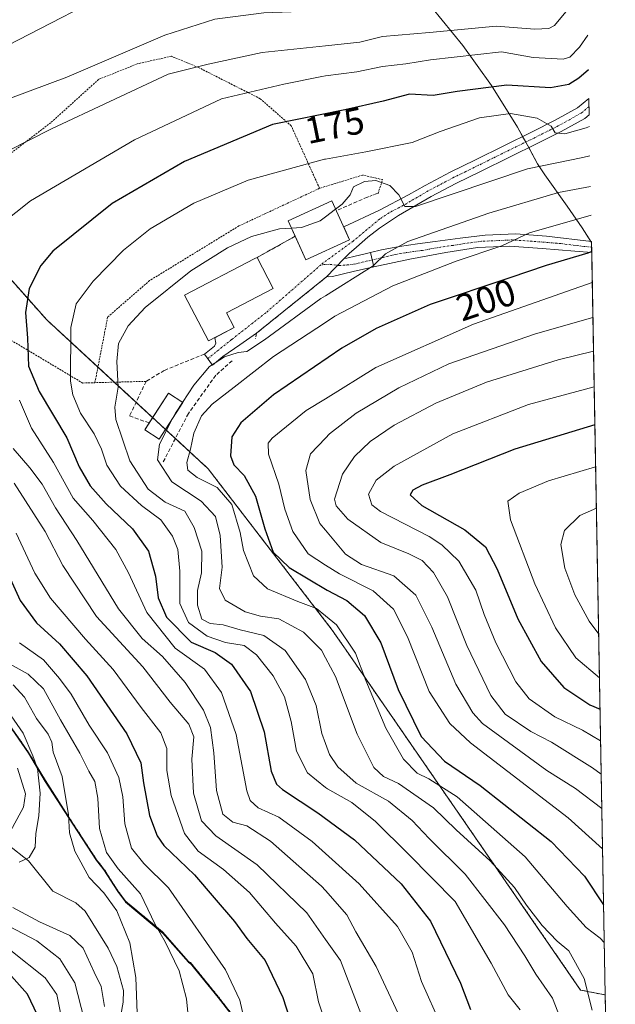
# Model space of a CAD drawing. Units: metres. Extents: x 619992 to 623415, y 4791957 to 4794301.
# Drawn here: x 623241 to 623400, y 4792996 to 4793258 of the extents above; entities that cross this region are included whole.
import ezdxf
from ezdxf.enums import TextEntityAlignment as Align

# ---------------------------------------------------------------- set-up
doc = ezdxf.new("R2010")
doc.units = ezdxf.units.M
doc.header["$MEASUREMENT"] = 0
for name, pattern in [('TRAZO_Y_PUNTO', [1, 0.5, -0.25, 0, -0.25]), ('TRAZOS', [0.75, 0.5, -0.25]), ('TRAZOSX2', [1.5, 1, -0.5])]:
    doc.linetypes.add(name, pattern=pattern)
for name, color, linetype, lineweight in [('Alambrada', 19, 'TRAZOS', 0), ('Arbolado forestal', 92, 'TRAZOS', 0), ('Arbolado forestal CxS', 92, 'Continuous', 0), ('Camino', 19, 'Continuous', 0), ('Camino Cxs', 19, 'Continuous', 0), ('Camino eje', 39, 'TRAZO_Y_PUNTO', 13), ('Carretera de calzada única', 19, 'Continuous', 13), ('Carretera de calzada única Cxs', 19, 'Continuous', 13), ('Carretera de calzada única eje', 19, 'TRAZO_Y_PUNTO', 0), ('Comarca', 2, 'Continuous', 13), ('Comarca CxS', 133, 'Continuous', 0), ('Comunidad autónoma', 142, 'Continuous', 30), ('Comunidad Autónoma CxS', 142, 'Continuous', 0), ('Corriente natural lineal', 142, 'Continuous', 13), ('Curva de nivel maestra', 36, 'Continuous', 30), ('Curva de nivel normal', 36, 'Continuous', 0), ('Edificación', 1, 'Continuous', 13), ('Edificación Cxs', 1, 'Continuous', 13), ('Municipio', 9, 'Continuous', 13), ('Municipio CxS', 142, 'Continuous', 0), ('Obra de contención lineal', 1, 'TRAZOSX2', 13), ('Pastizal CxS', 92, 'Continuous', 0), ('Provincia', 19, 'Continuous', 0), ('Provincia CxS', 1, 'Continuous', 0), ('Rótulo de curva de nivel directora', 19, 'Continuous', 0)]:
    doc.layers.add(name, color=color, linetype=linetype, lineweight=lineweight)
doc.styles.add('Arial', font='txt', dxfattribs={"height": 0.2})

# ---------------------------------------------------------------- blocks, each defined once
blk = doc.blocks.new('*U152')
at = {"layer": 'Arbolado forestal CxS', "color": 92, "linetype": 'Continuous', "lineweight": 0}
for points in [[(623221.7, 4793207.99, 166.16), (623248.16, 4793178.23, 177.3), (623291.16, 4793138.54, 196.94), (623324.23, 4793095.54, 193.56), (623327.9, 4793090.22, 193.63), (623390.38, 4792999.63, 188.85), (623396.94, 4792998.32, 192.13), (623399.62, 4792851.22, 159.84)], [(623302.07, 4792987.23, 145.16), (623293.84, 4792997.87, 142.7), (623286.41, 4793007.01, 141.69), (623285.89, 4793007.25, 141.48), (623278.99, 4793015.12, 140.2), (623269.17, 4793023.32, 136.9), (623267.07, 4793026.07, 136.95), (623263.4, 4793031.85, 137.87), (623261.44, 4793034.35, 138.01), (623255.14, 4793044.02, 135.2), (623247.78, 4793055.44, 131.23), (623243.3, 4793062.98, 130.14), (623232.56, 4793078.41, 129.18)]]:
    blk.add_polyline3d(points, dxfattribs=at)
blk = doc.blocks.new('*U166')
at = {"layer": 'Municipio CxS', "color": 142, "linetype": 'Continuous', "lineweight": 0}
blk.add_polyline3d([(623232.55, 4793078.21, 129.09), (623243.3, 4793062.79, 130.09), (623247.77, 4793055.25, 131.23), (623255.13, 4793043.82, 135.18), (623261.43, 4793034.16, 137.95), (623263.39, 4793031.65, 137.77), (623267.07, 4793025.88, 136.88), (623269.16, 4793023.12, 136.85), (623278.99, 4793014.93, 140.13), (623285.89, 4793007.05, 141.44), (623286.4, 4793006.81, 141.65), (623293.84, 4792997.68, 142.69), (623302.07, 4792987.03, 145.14)], dxfattribs=at)
blk = doc.blocks.new('*U167')
at = {"layer": 'Municipio CxS', "color": 142, "linetype": 'Continuous', "lineweight": 0}
blk.add_polyline3d([(623232.553, 4793078.211, 129.089), (623243.296, 4793062.785, 130.089), (623247.774, 4793055.245, 131.231), (623255.13, 4793043.82, 135.179), (623261.431, 4793034.155, 137.949), (623263.39, 4793031.651, 137.774), (623267.069, 4793025.875, 136.881), (623269.16, 4793023.121, 136.847), (623278.989, 4793014.926, 140.131), (623285.889, 4793007.054, 141.439), (623286.403, 4793006.81, 141.645), (623293.837, 4792997.676, 142.695), (623302.067, 4792987.033, 145.139)], dxfattribs=at)
blk = doc.blocks.new('*U171')
at = {"layer": 'Curva de nivel normal', "color": 36, "linetype": 'Continuous', "lineweight": 0}
for points in [[(623331.82, 4792993.4, 160), (623326.42, 4793007.47, 160), (623322.42, 4793013.13, 160), (623317.44, 4793020.19, 160), (623304.23, 4793033.01, 160), (623293.24, 4793040.75, 160), (623289.4, 4793044.76, 160), (623287.26, 4793052.13, 160), (623286.84, 4793061.13, 160), (623287.3, 4793067.13, 160), (623285.97, 4793070.47, 160), (623281.04, 4793076.38, 160), (623273.76, 4793085.8, 160), (623261.43, 4793099.22, 160), (623252.4, 4793112.74, 160), (623247.75, 4793121.8, 160), (623239.49, 4793134.73, 160)], [(623233.18, 4793235.33, 160), (623253.51, 4793242.93, 160), (623279.62, 4793254.14, 160), (623292.94, 4793258.39, 160), (623305.95, 4793260.08, 160), (623320.52, 4793260.6, 160), (623322.42, 4793260.57, 160), (623331.52, 4793260.45, 160), (623340.46, 4793261.72, 160), (623348.07, 4793261.69, 160), (623354.32, 4793261.94, 160), (623365.35, 4793263.97, 160), (623373.32, 4793264.61, 160), (623377.17, 4793265.64, 160), (623380.42, 4793268.03, 160), (623384.49, 4793273.29, 160), (623391.28, 4793285.61, 160), (623391.68, 4793287.1, 160)]]:
    blk.add_polyline3d(points, dxfattribs=at)
blk = doc.blocks.new('*U173')
at = {"layer": 'Curva de nivel normal', "color": 36, "linetype": 'Continuous', "lineweight": 0}
blk.add_polyline3d([(623393.15, 4793206.12, 195), (623376.8, 4793201.47, 195), (623369.4, 4793197.94, 195), (623357.19, 4793193.91, 195), (623340.34, 4793187.33, 195), (623324.89, 4793179.19, 195), (623322.42, 4793177.57, 195), (623308.55, 4793168.47, 195), (623298.1, 4793160.28, 195), (623292.18, 4793155.79, 195), (623289.42, 4793152.67, 195), (623287.35, 4793148.04, 195), (623286.42, 4793143.81, 195), (623285.46, 4793140.22, 195), (623285.78, 4793138.2, 195), (623288.26, 4793136.27, 195), (623293.53, 4793133.6, 195), (623297.48, 4793129.03, 195), (623299.69, 4793121.58, 195), (623300.55, 4793116.74, 195), (623303.24, 4793110.02, 195), (623306.98, 4793106.54, 195), (623315.06, 4793103.21, 195), (623320.04, 4793101.32, 195), (623322.42, 4793099.39, 195), (623325.38, 4793096.99, 195), (623330.41, 4793089.45, 195), (623333.12, 4793082.1, 195), (623338.47, 4793069.42, 195), (623343.2, 4793061.14, 195), (623346.84, 4793057.45, 195), (623349.97, 4793055.92, 195), (623357.5, 4793051.12, 195), (623375.64, 4793035.13, 195), (623386.79, 4793021.91, 195), (623391.87, 4793016.35, 195), (623395.58, 4793013.5, 195), (623396.69, 4793012.27, 195)], dxfattribs=at)
blk = doc.blocks.new('*U174')
at = {"layer": 'Curva de nivel normal', "color": 36, "linetype": 'Continuous', "lineweight": 0}
blk.add_polyline3d([(623395.71, 4793066.05, 220), (623390.85, 4793068.9, 220), (623383.53, 4793072.47, 220), (623376.64, 4793077.22, 220), (623373.11, 4793081.74, 220), (623367.82, 4793092.19, 220), (623364.7, 4793099.73, 220), (623362.46, 4793106.24, 220), (623357.93, 4793113.96, 220), (623353.4, 4793118.33, 220), (623349.99, 4793120.47, 220), (623337.05, 4793127.2, 220), (623334.78, 4793128.96, 220), (623333.86, 4793131.81, 220), (623335.9, 4793135.48, 220), (623340.72, 4793139.22, 220), (623356.3, 4793147.87, 220), (623376.52, 4793155.69, 220), (623393.99, 4793160.37, 220)], dxfattribs=at)
blk = doc.blocks.new('*U175')
at = {"layer": 'Curva de nivel normal', "color": 36, "linetype": 'Continuous', "lineweight": 0}
blk.add_polyline3d([(623396.03, 4793048.05, 210), (623389.06, 4793053.32, 210), (623381.38, 4793058.15, 210), (623364.26, 4793070.7, 210), (623361.68, 4793073.55, 210), (623357.18, 4793081.19, 210), (623350.75, 4793096.37, 210), (623346.49, 4793104.88, 210), (623340.62, 4793110, 210), (623332.03, 4793113.08, 210), (623327.74, 4793115.84, 210), (623322.42, 4793122.18, 210), (623320.92, 4793123.97, 210), (623318.32, 4793130.37, 210), (623317.2, 4793138.09, 210), (623318.42, 4793142.55, 210), (623322.42, 4793146.75, 210), (623323.52, 4793147.9, 210), (623330.62, 4793153.4, 210), (623341.91, 4793160.13, 210), (623355.29, 4793166.5, 210), (623378.33, 4793174.51, 210), (623393.65, 4793178.88, 210)], dxfattribs=at)
blk = doc.blocks.new('*U176')
at = {"layer": 'Curva de nivel normal', "color": 36, "linetype": 'Continuous', "lineweight": 0}
blk.add_polyline3d([(623393.48, 4793188.2, 205), (623393.43, 4793188.19, 205), (623361.82, 4793177.09, 205), (623335.82, 4793165.51, 205), (623322.42, 4793157.23, 205), (623317.3, 4793154.06, 205), (623308.18, 4793146.71, 205), (623307.13, 4793145.36, 205), (623307.26, 4793142.48, 205), (623310.02, 4793134.48, 205), (623311.61, 4793127.81, 205), (623313.7, 4793121.8, 205), (623317.76, 4793115.88, 205), (623322.42, 4793112.91, 205), (623326.14, 4793110.55, 205), (623335.12, 4793106.06, 205), (623340.5, 4793101.12, 205), (623344.29, 4793093.81, 205), (623350.02, 4793079.24, 205), (623355.5, 4793070.67, 205), (623361, 4793065.51, 205), (623387.04, 4793045.52, 205), (623396.23, 4793037.25, 205)], dxfattribs=at)
blk = doc.blocks.new('*U177')
at = {"layer": 'Curva de nivel normal', "color": 36, "linetype": 'Continuous', "lineweight": 0}
for points in [[(623234.32, 4793088.69, 140), (623243.19, 4793083.82, 140), (623247.26, 4793079.88, 140), (623251.78, 4793071.68, 140), (623256.98, 4793062.78, 140), (623259.4, 4793057.98, 140), (623260.97, 4793055.2, 140), (623261.76, 4793050.79, 140), (623262.19, 4793042.67, 140), (623264.03, 4793036.31, 140), (623267.15, 4793031.98, 140), (623273.11, 4793025.26, 140), (623277.04, 4793017.13, 140), (623279.72, 4793012.52, 140), (623283.39, 4793004.72, 140), (623285.41, 4792997.3, 140), (623286.24, 4792988.26, 140)], [(623258.12, 4792991.88, 140), (623255.64, 4793001.54, 140), (623251.65, 4793007.94, 140), (623245.5, 4793012.79, 140), (623236.19, 4793017.66, 140)]]:
    blk.add_polyline3d(points, dxfattribs=at)
blk = doc.blocks.new('*U179')
at = {"layer": 'Curva de nivel normal', "color": 36, "linetype": 'Continuous', "lineweight": 0}
for points in [[(623343.1, 4792990.51, 165), (623335.89, 4793005.9, 165), (623330.52, 4793015.15, 165), (623328.1, 4793019.71, 165), (623322.425, 4793026.1462, 165), (623321.39, 4793027.32, 165), (623307.73, 4793039.32, 165), (623301.48, 4793043.42, 165), (623297.74, 4793044.42, 165), (623295.05, 4793046.54, 165), (623293.42, 4793052.8, 165), (623292.65, 4793062.86, 165), (623291.82, 4793069.57, 165), (623289.92, 4793074.21, 165), (623285.06, 4793081.64, 165), (623278.97, 4793088.55, 165), (623273.57, 4793093.29, 165), (623267.25, 4793101.23, 165), (623256.19, 4793119.43, 165), (623250.46, 4793128.17, 165), (623246.93, 4793134.42, 165), (623243.68, 4793138.84, 165), (623239.24, 4793143.96, 165)], [(623237.7, 4793223.18, 165), (623249.45, 4793229.13, 165), (623280.52, 4793243.71, 165), (623291.17, 4793246.42, 165), (623305.54, 4793249.5, 165), (623322.425, 4793251.2938, 165), (623331.52, 4793252.26, 165), (623337.59, 4793253.78, 165), (623350.1, 4793254.8, 165), (623367.84, 4793256.48, 165), (623378.17, 4793255.71, 165), (623381.95, 4793255.9, 165), (623383.42, 4793256.7, 165), (623392.0429, 4793267.1653, 165)]]:
    blk.add_polyline3d(points, dxfattribs=at)
blk = doc.blocks.new('*U180')
at = {"layer": 'Curva de nivel normal', "color": 36, "linetype": 'Continuous', "lineweight": 0}
blk.add_polyline3d([(623394.38, 4793139.08, 230), (623381.81, 4793135.31, 230), (623373.98, 4793132.09, 230), (623370.98, 4793129.92, 230), (623371.72, 4793124.93, 230), (623378.18, 4793107.92, 230), (623383.65, 4793096.13, 230), (623389.12, 4793088.13, 230), (623395.4, 4793082.86, 230)], dxfattribs=at)
blk = doc.blocks.new('*U184')
at = {"layer": 'Curva de nivel normal', "color": 36, "linetype": 'Continuous', "lineweight": 0}
blk.add_polyline3d([(623240.84, 4793033.7, 130), (623243.51, 4793034.92, 130), (623245.08, 4793037.74, 130), (623245.21, 4793041.37, 130), (623246.03, 4793046.03, 130), (623246.41, 4793052.13, 130), (623245.73, 4793058.68, 130), (623244.48, 4793062.06, 130), (623241.85, 4793068.14, 130), (623237.88, 4793073.91, 130)], dxfattribs=at)
blk = doc.blocks.new('*U188')
at = {"layer": 'Curva de nivel normal', "color": 36, "linetype": 'Continuous', "lineweight": 0}
for points in [[(623240.93, 4793092.14, 145), (623247.32, 4793087.62, 145), (623251.56, 4793082.65, 145), (623254.68, 4793078.49, 145), (623259.48, 4793070.22, 145), (623264.31, 4793062.87, 145), (623267.35, 4793056.32, 145), (623268.44, 4793051.13, 145), (623268.96, 4793043.97, 145), (623270.69, 4793037.45, 145), (623274.04, 4793033.33, 145), (623280.63, 4793026.9, 145), (623295.81, 4793005.03, 145), (623299.59, 4792996.98, 145), (623302.09, 4792985.93, 145)], [(623251.9, 4792993.1, 145), (623250.84, 4792998.46, 145), (623247.7, 4793002.9, 145), (623238.61, 4793010.21, 145)]]:
    blk.add_polyline3d(points, dxfattribs=at)
blk = doc.blocks.new('*U191')
at = {"layer": 'Curva de nivel normal', "color": 36, "linetype": 'Continuous', "lineweight": 0}
blk.add_polyline3d([(623313.3361, 4793202.6555, 185), (623310.16, 4793202.46, 185), (623302.74, 4793200.45, 185), (623296.27, 4793197.41, 185), (623286.51, 4793191.3, 185), (623274.36, 4793181.54, 185), (623269.88, 4793176.66, 185), (623267.3, 4793171.94, 185), (623266.79, 4793167.16, 185), (623267.17, 4793160.3, 185), (623266.3, 4793154.94, 185), (623266.6, 4793151.68, 185), (623270.25, 4793140.67, 185), (623275.16, 4793133.13, 185), (623279.67, 4793129.67, 185), (623284.96, 4793127.26, 185), (623287.42, 4793122.87, 185), (623289.48, 4793116.61, 185), (623289.36, 4793110.83, 185), (623288.32, 4793106.08, 185), (623288.34, 4793102.24, 185), (623289.49, 4793098.47, 185), (623291.73, 4793097.31, 185), (623295.14, 4793097, 185), (623299.71, 4793095.67, 185), (623305.97, 4793094.15, 185), (623311.66, 4793090.15, 185), (623317.05, 4793082.43, 185), (623319.96, 4793075.44, 185), (623321.48, 4793067.97, 185), (623322.425, 4793065.3164, 185), (623323.46, 4793062.41, 185), (623325.7, 4793059.12, 185), (623330.55, 4793054.74, 185), (623339.24, 4793050, 185), (623345.54, 4793044.82, 185), (623350.07, 4793040.02, 185), (623359.6, 4793030.54, 185), (623370.09, 4793017.04, 185), (623375.54, 4793008.74, 185), (623378.43, 4793003.88, 185), (623382.9, 4792997.47, 185), (623388.19, 4792983.8, 185)], dxfattribs=at)
blk = doc.blocks.new('*U194')
at = {"layer": 'Curva de nivel normal', "color": 36, "linetype": 'Continuous', "lineweight": 0}
blk.add_polyline3d([(623395.19, 4793094.51, 235), (623392.68, 4793097.93, 235), (623388.84, 4793104.94, 235), (623386.15, 4793112.1, 235), (623385.07, 4793118.37, 235), (623386.06, 4793122.14, 235), (623390.19, 4793126.1, 235), (623394.58, 4793128.06, 235)], dxfattribs=at)
blk = doc.blocks.new('*U195')
at = {"layer": 'Curva de nivel normal', "color": 36, "linetype": 'Continuous', "lineweight": 0}
blk.add_polyline3d([(623281.7821, 4793152.1229, 190), (623278.21, 4793145.14, 190), (623277.65, 4793140.95, 190), (623281.48, 4793135.04, 190), (623289.28, 4793129.95, 190), (623293.08, 4793125.81, 190), (623294.39, 4793120.75, 190), (623294.85, 4793112.32, 190), (623294.22, 4793106.64, 190), (623295.7, 4793103.54, 190), (623301.01, 4793100.44, 190), (623305.11, 4793099.3, 190), (623309.98, 4793098.56, 190), (623316.52, 4793095.04, 190), (623321.37, 4793090.19, 190), (623322.425, 4793088.1775, 190), (623325.05, 4793083.17, 190), (623330.87, 4793067.8, 190), (623335.26, 4793058.93, 190), (623337.88, 4793056.56, 190), (623341.85, 4793054.71, 190), (623351.15, 4793048.23, 190), (623357.26, 4793042.31, 190), (623366.29, 4793034.05, 190), (623372.76, 4793026.97, 190), (623375.98, 4793022.26, 190), (623380.12, 4793016.88, 190), (623384.09, 4793012.7, 190), (623387.27, 4793010.11, 190), (623391.36, 4793002.76, 190), (623393.45, 4792994.31, 190)], dxfattribs=at)
blk = doc.blocks.new('*U197')
at = {"layer": 'Curva de nivel normal', "color": 36, "linetype": 'Continuous', "lineweight": 0}
for points in [[(623392.28, 4793254.1, 170), (623390.12, 4793250.89, 170), (623387.47, 4793248.27, 170), (623385.76, 4793247.72, 170), (623377.74, 4793248.14, 170), (623369.28, 4793249.66, 170), (623350.36, 4793247.57, 170), (623343.85, 4793246.49, 170), (623337.6, 4793245.78, 170), (623330.78, 4793244.36, 170), (623322.42, 4793243.24, 170), (623321.42, 4793243.11, 170), (623311.3, 4793241.03, 170), (623294.73, 4793237.12, 170), (623271.51, 4793226.25, 170), (623243.84, 4793209.95, 170), (623232.47, 4793201.02, 170)], [(623240.89, 4793156.86, 170), (623244.11, 4793149.41, 170), (623249.95, 4793140.25, 170), (623255.16, 4793130.72, 170), (623260.44, 4793124.79, 170), (623266.59, 4793117.03, 170), (623269.97, 4793110.84, 170), (623274.8, 4793100.22, 170), (623282.37, 4793090.72, 170), (623290.16, 4793085.17, 170), (623294.68, 4793078.97, 170), (623298.66, 4793067.78, 170), (623301.48, 4793052.77, 170), (623302.32, 4793050.15, 170), (623304.46, 4793048.19, 170), (623309.99, 4793045.7, 170), (623318.84, 4793039.23, 170), (623322.42, 4793036, 170), (623331.35, 4793027.96, 170), (623341.6, 4793016.54, 170), (623345.48, 4793009.76, 170), (623348, 4793001.95, 170), (623353.25, 4792990.2, 170)]]:
    blk.add_polyline3d(points, dxfattribs=at)
blk = doc.blocks.new('*U198')
at = {"layer": 'Curva de nivel normal', "color": 36, "linetype": 'Continuous', "lineweight": 0}
blk.add_polyline3d([(623374.27, 4792994.34, 180), (623371.04, 4792998.4, 180), (623366.54, 4793006.76, 180), (623356.99, 4793023.27, 180), (623344.44, 4793035.9, 180), (623335.71, 4793044.52, 180), (623329.4, 4793049.6, 180), (623322.96, 4793053.22, 180), (623322.425, 4793053.6558, 180), (623317.62, 4793057.57, 180), (623314.7, 4793063.31, 180), (623313.26, 4793071.21, 180), (623311.46, 4793077.75, 180), (623308.46, 4793083.42, 180), (623304.05, 4793089.01, 180), (623300.74, 4793091.42, 180), (623295.75, 4793092.3, 180), (623290.89, 4793093.91, 180), (623285.93, 4793097.56, 180), (623283.65, 4793102.61, 180), (623283.63, 4793111.26, 180), (623283.09, 4793117.05, 180), (623281.67, 4793120.62, 180), (623278.54, 4793124.94, 180), (623273.4, 4793128.8, 180), (623267.79, 4793133.93, 180), (623264.13, 4793139.54, 180), (623262.76, 4793143.78, 180), (623260.78, 4793147.85, 180), (623257.16, 4793153.4, 180), (623255.11, 4793158.25, 180), (623254.51, 4793161.88, 180), (623254.56, 4793176.17, 180), (623256, 4793182.5, 180), (623260.49, 4793188.55, 180), (623268.57, 4793196.82, 180), (623275.72, 4793202.46, 180), (623287.32, 4793209.3, 180), (623301.84, 4793215.45, 180), (623322.18, 4793221.06, 180), (623322.425, 4793221.1036, 180), (623333.19, 4793223.02, 180), (623345.52, 4793225.51, 180), (623353, 4793228.42, 180), (623363.42, 4793232.06, 180), (623371.66, 4793233.24, 180), (623378.79, 4793231.99, 180), (623382.55, 4793229.86, 180), (623383.56, 4793228.1, 180), (623386.13, 4793227.82, 180), (623391.85, 4793229.38, 180), (623392.7247, 4793229.7347, 180)], dxfattribs=at)
blk = doc.blocks.new('*U199')
at = {"layer": 'Curva de nivel normal', "color": 36, "linetype": 'Continuous', "lineweight": 0}
for points in [[(623322.42, 4792990.8, 155), (623320.56, 4792996.52, 155), (623319, 4793003.95, 155), (623314.56, 4793011.31, 155), (623309.1, 4793017.43, 155), (623302.18, 4793025.6, 155), (623295.26, 4793031.76, 155), (623288.47, 4793036.66, 155), (623284.88, 4793041.39, 155), (623281.3, 4793051.52, 155), (623280.17, 4793058.14, 155), (623280.16, 4793064.04, 155), (623278.58, 4793068.21, 155), (623273.3, 4793074.98, 155), (623265.87, 4793085.06, 155), (623258.46, 4793093.13, 155), (623249.12, 4793104.09, 155), (623245, 4793110.78, 155), (623240, 4793121.42, 155)], [(623223.47, 4793244.06, 155), (623263.51, 4793264.76, 155), (623286.34, 4793272.59, 155), (623301.88, 4793275.64, 155), (623310.19, 4793275.87, 155), (623318.89, 4793274.52, 155), (623322.42, 4793273.49, 155), (623328.19, 4793271.82, 155), (623334.5, 4793270.9, 155), (623341.84, 4793271.89, 155), (623351.73, 4793271.79, 155), (623364.39, 4793273.34, 155), (623373.21, 4793274.8, 155), (623379.34, 4793279.81, 155), (623383.44, 4793285.46, 155), (623385.34, 4793289.43, 155), (623385.84, 4793291.81, 155), (623385.49, 4793293.92, 155), (623385.5, 4793296.21, 155), (623384.34, 4793298.38, 155), (623385.97, 4793302.96, 155), (623387.52, 4793308.98, 155), (623390.49, 4793312.99, 155), (623391.2, 4793313.39, 155)]]:
    blk.add_polyline3d(points, dxfattribs=at)
blk = doc.blocks.new('*U202')
at = {"layer": 'Curva de nivel normal', "color": 36, "linetype": 'Continuous', "lineweight": 0}
blk.add_polyline3d([(623393.81, 4793169.89, 215), (623384.43, 4793167.58, 215), (623365.32, 4793161.62, 215), (623351.84, 4793156.03, 215), (623340.75, 4793150.22, 215), (623334.28, 4793145.81, 215), (623330.11, 4793141.81, 215), (623326.96, 4793137.14, 215), (623324.8, 4793130.48, 215), (623325.23, 4793128.65, 215), (623328.38, 4793125.17, 215), (623337.15, 4793118.91, 215), (623344.62, 4793115.86, 215), (623348.17, 4793114.1, 215), (623351.2, 4793110.94, 215), (623354.94, 4793104.39, 215), (623360.04, 4793091.46, 215), (623366.42, 4793078.13, 215), (623370.3, 4793073.15, 215), (623377.1, 4793068.55, 215), (623382.62, 4793065.67, 215), (623393.54, 4793058.83, 215), (623395.87, 4793057.19, 215)], dxfattribs=at)
blk = doc.blocks.new('*U204')
at = {"layer": 'Curva de nivel maestra', "color": 36, "linetype": 'Continuous', "lineweight": 30}
blk.add_polyline3d([(623393.33, 4793196.47, 200), (623392.3, 4793196.01, 200), (623381.19, 4793192.74, 200), (623371.54, 4793189.42, 200), (623350.26, 4793182.29, 200), (623335.87, 4793175.95, 200), (623326.76, 4793170.67, 200), (623308.6, 4793158.26, 200), (623299.9, 4793150.84, 200), (623297.5, 4793147.04, 200), (623297.07, 4793142.04, 200), (623298.02, 4793139.59, 200), (623300.78, 4793136.74, 200), (623303.73, 4793131.23, 200), (623306.22, 4793122.52, 200), (623308.45, 4793116.36, 200), (623312.76, 4793112.24, 200), (623322.89, 4793106.17, 200), (623328.1, 4793103.47, 200), (623332.8, 4793099.44, 200), (623337.16, 4793092.21, 200), (623341.8, 4793079.74, 200), (623347.89, 4793067.21, 200), (623354.08, 4793060.61, 200), (623363.61, 4793054.11, 200), (623382.52, 4793039.24, 200), (623391.44, 4793029.95, 200), (623396.5, 4793022.35, 200)], dxfattribs=at)
blk = doc.blocks.new('*U205')
at = {"layer": 'Curva de nivel maestra', "color": 36, "linetype": 'Continuous', "lineweight": 30}
for points in [[(623235.34, 4793115.97, 150), (623241.05, 4793103.46, 150), (623245.4, 4793097.49, 150), (623251.51, 4793091.91, 150), (623258.85, 4793083.41, 150), (623269.5, 4793067.9, 150), (623273.19, 4793060.17, 150), (623273.89, 4793054.82, 150), (623275.56, 4793046.18, 150), (623277.56, 4793040.74, 150), (623279.36, 4793038.12, 150), (623287.49, 4793030.33, 150), (623292.75, 4793024.18, 150), (623298.14, 4793017.9, 150), (623301.42, 4793013.38, 150), (623306.3, 4793007.47, 150), (623311.05, 4792997.66, 150), (623316.48, 4792980.89, 150)], [(623245.66, 4792992.97, 150), (623243.01, 4792998.58, 150), (623237.3, 4793004.93, 150)]]:
    blk.add_polyline3d(points, dxfattribs=at)
blk = doc.blocks.new('*U207')
at = {"layer": 'Curva de nivel maestra', "color": 36, "linetype": 'Continuous', "lineweight": 30}
blk.add_polyline3d([(623394.17, 4793150.26, 225), (623372.83, 4793143.79, 225), (623355.54, 4793136.9, 225), (623348.19, 4793134.22, 225), (623345.72, 4793132.88, 225), (623345, 4793131.64, 225), (623348.08, 4793128.76, 225), (623359.49, 4793122.29, 225), (623365.06, 4793117.76, 225), (623368.19, 4793111.8, 225), (623373.61, 4793098.53, 225), (623379.84, 4793087.17, 225), (623385.93, 4793080.3, 225), (623392.85, 4793075.68, 225), (623395.55, 4793074.48, 225)], dxfattribs=at)
blk = doc.blocks.new('*U208')
at = {"layer": 'Curva de nivel maestra', "color": 36, "linetype": 'Continuous', "lineweight": 30}
blk.add_polyline3d([(623392.45, 4793244.83, 175), (623389.87, 4793242.62, 175), (623387.22, 4793240.94, 175), (623382.32, 4793240.07, 175), (623370.7, 4793240.78, 175), (623357.48, 4793239.12, 175), (623351.06, 4793238.05, 175), (623344.79, 4793238.37, 175), (623337.78, 4793236.48, 175), (623327.56, 4793234.23, 175), (623308.28, 4793230.3, 175), (623284.81, 4793220.46, 175), (623265.62, 4793209.24, 175), (623249.74, 4793196.52, 175), (623246.61, 4793192.74, 175), (623243.45, 4793186.6, 175), (623242.46, 4793180.22, 175), (623243.07, 4793173.37, 175), (623243.28, 4793165.91, 175), (623246.16, 4793159.12, 175), (623253.52, 4793146.82, 175), (623256.76, 4793139.04, 175), (623259.7, 4793133.97, 175), (623263.98, 4793129.2, 175), (623271.01, 4793122.57, 175), (623275.22, 4793116.63, 175), (623277.13, 4793109.92, 175), (623277.86, 4793104.12, 175), (623280.08, 4793099.02, 175), (623286.66, 4793092.36, 175), (623293.03, 4793089.6, 175), (623297.4, 4793086.46, 175), (623302.44, 4793079.2, 175), (623306.08, 4793068.49, 175), (623307.96, 4793057.94, 175), (623309.38, 4793054.47, 175), (623311, 4793053.06, 175), (623320.38, 4793046.86, 175), (623330.11, 4793039.71, 175), (623342.57, 4793027.95, 175), (623350.39, 4793018.03, 175), (623358.36, 4793001.47, 175), (623361.07, 4792994.44, 175)], dxfattribs=at)

msp = doc.modelspace()

# ---------------------------------------------------------------- linework, layer by layer
at = {"layer": 'Alambrada', "color": 19, "linetype": 'TRAZOS', "lineweight": 0}
for points in [[(623320.84, 4793213.3, 184), (623313.28, 4793229.94, 176.63), (623305.03, 4793237.17, 172.04), (623288.57, 4793245.5, 166.43), (623281.35, 4793248.5, 163.84), (623272.26, 4793246.46, 163.1), (623261.96, 4793242.3, 162.97), (623249.21, 4793230.77, 164.61), (623237.32, 4793221.68, 166.23), (623228.55, 4793212.48, 167.19), (623223.48, 4793201.53, 172.83), (623223.74, 4793191.35, 183.28), (623227.26, 4793184.18, 179.72), (623233.53, 4793175.86, 172.54), (623257.73, 4793161.41, 192.23), (623260.98, 4793161.5, 184.16)], [(623333.57, 4793210.94, 186.39), (623336.43, 4793211.97, 185.46), (623337.64, 4793215.61, 185.16), (623332.3, 4793216.83, 184.53), (623320.84, 4793213.3, 184)], [(623320.84, 4793213.3, 184), (623299.37, 4793203.28, 184.15), (623275.55, 4793188.7, 183.84), (623264.38, 4793178.99, 183.62), (623260.98, 4793161.5, 184.16)], [(623274.61, 4793161.85, 188.98), (623260.98, 4793161.5, 184.16)]]:
    msp.add_polyline3d(points, dxfattribs=at)
at = {"layer": 'Arbolado forestal', "color": 92, "linetype": 'TRAZOS', "lineweight": 0}
for points in [[(623335.88, 4793307.66, 141.98), (623244.85, 4793310.52, 135.56), (623198.55, 4793293.98, 127.11), (623185.32, 4793257.6, 137.98), (623221.7, 4793207.99, 166.16), (623224.84, 4793204.46, 167.63), (623248.16, 4793178.23, 177.3), (623261.79, 4793165.65, 182.73), (623266.14, 4793161.63, 184.3), (623271.96, 4793156.26, 188.01), (623276.36, 4793152.19, 188.93), (623279.78, 4793149.04, 189.87), (623282.42, 4793146.6, 191.67), (623291.16, 4793138.54, 196.94), (623324.23, 4793095.54, 193.56), (623327.9, 4793090.22, 193.63), (623390.37, 4792999.63, 188.85), (623396.94, 4792998.32, 192.13)], [(623302.07, 4792987.23, 145.16), (623293.84, 4792997.87, 142.7), (623286.41, 4793007.01, 141.69), (623285.89, 4793007.25, 141.48), (623278.99, 4793015.12, 140.2), (623269.17, 4793023.32, 136.9), (623267.07, 4793026.07, 136.95), (623263.4, 4793031.85, 137.87), (623261.44, 4793034.35, 138.01), (623255.14, 4793044.02, 135.2), (623247.78, 4793055.44, 131.23), (623243.3, 4793062.98, 130.14), (623232.56, 4793078.41, 129.18), (623224.53, 4793091.86, 136.97), (623214.96, 4793105.14, 134.26), (623206.56, 4793118.45, 129.54), (623200.34, 4793129.77, 127.42), (623192.29, 4793138.13, 124.24), (623184.16, 4793149.8, 130.42), (623175.46, 4793158.9, 129.76), (623168.55, 4793167.16, 127.34), (623162.53, 4793175.81, 124.94), (623160.69, 4793178.55, 123.69)], [(623396.94, 4792998.32, 192.13), (623399.62, 4792851.22, 159.84)]]:
    msp.add_polyline3d(points, dxfattribs=at)
at = {"layer": 'Arbolado forestal CxS', "color": 92, "linetype": 'Continuous', "lineweight": 0}
msp.add_polyline3d([(623232.56, 4793078.41, 129.18), (623243.3, 4793062.98, 130.14), (623247.78, 4793055.44, 131.23), (623255.14, 4793044.02, 135.2), (623261.44, 4793034.35, 138.01), (623263.4, 4793031.85, 137.87), (623267.07, 4793026.07, 136.95), (623269.17, 4793023.32, 136.9), (623278.99, 4793015.12, 140.2), (623285.89, 4793007.25, 141.48), (623286.41, 4793007.01, 141.69), (623293.84, 4792997.87, 142.7), (623302.07, 4792987.23, 145.16)], dxfattribs=at)
at = {"layer": 'Camino', "color": 19, "linetype": 'Continuous', "lineweight": 0}
for points in [[(623334.36, 4793196.18, 188.14), (623337.37, 4793196.88, 188.83), (623342.15, 4793197.82, 189.99), (623346.88, 4793198.49, 190.76), (623351.63, 4793199.1, 191.21), (623358.28, 4793199.99, 191.81), (623364.94, 4793200.83, 192.47), (623373.13, 4793201.2, 193.66), (623381.32, 4793200.58, 195.35), (623393.28, 4793199.09, 198.4)], [(623393.28, 4793199.09, 198.4), (623393.34, 4793196.17, 200.06)], [(623335.3, 4793192.38, 189.93), (623334.36, 4793196.18, 188.14)], [(623393.34, 4793196.17, 200.06), (623388.87, 4793196.55, 198.84), (623380.12, 4793197.27, 196.78), (623371.4, 4793197.89, 194.94), (623362.94, 4793197.53, 193.72), (623354.51, 4793196.16, 193.34), (623344.88, 4793194.39, 191.55), (623335.3, 4793192.38, 189.93)]]:
    msp.add_polyline3d(points, dxfattribs=at)
at = {"layer": 'Camino Cxs', "color": 19, "linetype": 'Continuous', "lineweight": 0}
msp.add_polyline3d([(623335.3, 4793192.38, 189.93), (623334.36, 4793196.18, 188.14), (623337.37, 4793196.88, 188.83), (623342.15, 4793197.82, 189.99), (623346.88, 4793198.49, 190.76), (623351.63, 4793199.1, 191.21), (623358.28, 4793199.99, 191.81), (623364.94, 4793200.83, 192.47), (623373.13, 4793201.2, 193.66), (623381.32, 4793200.58, 195.35), (623393.28, 4793199.09, 198.4), (623393.34, 4793196.17, 200.06), (623388.87, 4793196.55, 198.84), (623380.12, 4793197.27, 196.78), (623371.4, 4793197.89, 194.94), (623362.94, 4793197.53, 193.72), (623354.51, 4793196.16, 193.34), (623344.88, 4793194.39, 191.55), (623335.3, 4793192.38, 189.93)], close=True, dxfattribs=at)
at = {"layer": 'Camino eje', "color": 39, "linetype": 'TRAZO_Y_PUNTO', "lineweight": 13}
msp.add_polyline3d([(623393.31, 4793197.63, 199.19), (623391.08, 4793197.82, 198.64), (623385.1, 4793198.57, 197.05), (623380.72, 4793198.93, 196), (623376.63, 4793199.24, 195.15), (623372.27, 4793199.55, 194.26), (623368.17, 4793199.36, 193.64), (623363.94, 4793199.18, 193.04), (623360.61, 4793198.76, 192.73), (623356.4, 4793198.08, 192.54), (623353.07, 4793197.63, 192.27), (623348.26, 4793196.75, 191.66), (623345.88, 4793196.44, 191.16), (623343.52, 4793196.11, 190.78), (623341.13, 4793195.64, 190.39), (623334.85, 4793194.2, 188.84)], dxfattribs=at)
at = {"layer": 'Carretera de calzada única', "color": 19, "linetype": 'Continuous', "lineweight": 13}
for points in [[(623327.28, 4793203.01, 186.43), (623336.81, 4793207.5, 185.65), (623344.55, 4793211.52, 184.58), (623348.94, 4793214.08, 183.88), (623355.61, 4793217.62, 182.94), (623362.38, 4793220.93, 182.43), (623369.92, 4793224.65, 181.59), (623377.48, 4793228.35, 180.7), (623383.58, 4793231.43, 178.98), (623389.58, 4793234.75, 177.73), (623392.59, 4793237.25, 176.91)], [(623392.59, 4793237.25, 176.91), (623392.67, 4793232.91, 178.49)], [(623392.67, 4793232.91, 178.49), (623391.5, 4793231.94, 178.83), (623385.17, 4793228.43, 179.61), (623379, 4793225.31, 181.81), (623371.42, 4793221.6, 182.41), (623363.87, 4793217.88, 182.81), (623357.15, 4793214.59, 183.5), (623350.59, 4793211.11, 184.57), (623341.88, 4793206.03, 185.69), (623336.84, 4793202.69, 186.27), (623333.69, 4793200.26, 186.87), (623330.63, 4793197.63, 186.89), (623328.72, 4793195.93, 187.18), (623327.37, 4793194.56, 187.18)], [(623328.85, 4793199.59, 186.68), (623327.28, 4793203.01, 186.43)], [(623304.17, 4793194.86, 186.61), (623314.32, 4793200.51, 186.01)], [(623314.32, 4793200.51, 186.01), (623317.19, 4793194.25, 187.13), (623328.85, 4793199.59, 186.68)], [(623327.37, 4793194.56, 187.18), (623328.07, 4793194.69, 187.28), (623330.34, 4793195.24, 187.49), (623332.62, 4793195.78, 187.77), (623334.36, 4793196.18, 188.14)], [(623335.3, 4793192.38, 189.93), (623334.36, 4793196.18, 188.14)], [(623298.1, 4793176.18, 188.49), (623296.05, 4793180.15, 188.08), (623308.46, 4793186.63, 187.24), (623304.17, 4793194.86, 186.61)], [(623322.69, 4793189.69, 187.55), (623327.37, 4793194.56, 187.18)], [(623322.69, 4793189.69, 187.55), (623327.37, 4793194.56, 187.18)], [(623335.3, 4793192.38, 189.93), (623329.8, 4793191.1, 188.94), (623324.3, 4793189.82, 187.74), (623322.69, 4793189.69, 187.55)], [(623322.69, 4793189.69, 187.55), (623304.07, 4793174.72, 188.34)], [(623292.89, 4793173.49, 188.08), (623298.1, 4793176.18, 188.49)], [(623304.07, 4793174.72, 188.34), (623299.61, 4793171.55, 189.22), (623295.05, 4793168.51, 189.74), (623292.29, 4793166.15, 190.27), (623290.16, 4793169.14, 189.34)], [(623290.16, 4793169.14, 189.34), (623292.8, 4793171.23, 188.82), (623293.19, 4793172, 188.63), (623292.89, 4793173.49, 188.08)]]:
    msp.add_polyline3d(points, dxfattribs=at)
at = {"layer": 'Carretera de calzada única Cxs', "color": 19, "linetype": 'Continuous', "lineweight": 13}
for points in [[(623327.37, 4793194.56, 187.18), (623322.69, 4793189.69, 187.55), (623304.07, 4793174.72, 188.34), (623299.61, 4793171.55, 189.22), (623295.05, 4793168.51, 189.74), (623292.29, 4793166.15, 190.27), (623290.16, 4793169.14, 189.34), (623292.8, 4793171.23, 188.82), (623293.19, 4793172, 188.63), (623292.89, 4793173.49, 188.08), (623298.1, 4793176.18, 188.49), (623296.05, 4793180.15, 188.08), (623308.46, 4793186.63, 187.24), (623304.17, 4793194.86, 186.61), (623314.32, 4793200.51, 186.01), (623317.19, 4793194.25, 187.13), (623328.85, 4793199.59, 186.68), (623327.28, 4793203.01, 186.43), (623336.81, 4793207.5, 185.65), (623344.55, 4793211.52, 184.58), (623348.94, 4793214.08, 183.88), (623355.61, 4793217.62, 182.94), (623362.38, 4793220.93, 182.43), (623369.92, 4793224.65, 181.59), (623377.48, 4793228.35, 180.7), (623383.58, 4793231.43, 178.98), (623389.58, 4793234.75, 177.73), (623392.59, 4793237.25, 176.91), (623392.67, 4793232.91, 178.49), (623391.5, 4793231.94, 178.83), (623385.17, 4793228.43, 179.61), (623379, 4793225.31, 181.81), (623371.42, 4793221.6, 182.41), (623363.87, 4793217.88, 182.81), (623357.15, 4793214.59, 183.5), (623350.59, 4793211.11, 184.57), (623341.88, 4793206.03, 185.69), (623336.84, 4793202.69, 186.27), (623333.69, 4793200.26, 186.87), (623330.63, 4793197.63, 186.89), (623328.72, 4793195.93, 187.18), (623327.37, 4793194.56, 187.18)], [(623335.3, 4793192.38, 189.93), (623329.8, 4793191.1, 188.94), (623324.3, 4793189.82, 187.74), (623322.69, 4793189.69, 187.55), (623327.37, 4793194.56, 187.18), (623328.07, 4793194.69, 187.28), (623330.34, 4793195.24, 187.49), (623332.62, 4793195.78, 187.77), (623334.36, 4793196.18, 188.14), (623335.3, 4793192.38, 189.93)]]:
    msp.add_polyline3d(points, close=True, dxfattribs=at)
at = {"layer": 'Carretera de calzada única eje', "color": 19, "linetype": 'TRAZO_Y_PUNTO', "lineweight": 0}
for points in [[(623392.63, 4793235.08, 177.68), (623390.54, 4793233.35, 178.33), (623387.38, 4793231.59, 178.69), (623384.38, 4793229.93, 179.29), (623381.29, 4793228.37, 180.22), (623378.24, 4793226.83, 181.14), (623370.67, 4793223.13, 181.73), (623366.9, 4793221.27, 182.2), (623363.13, 4793219.41, 182.47), (623359.77, 4793217.76, 182.9), (623356.38, 4793216.11, 183.16), (623349.77, 4793212.6, 184.16), (623343.22, 4793208.78, 184.9), (623339.35, 4793206.77, 185.59), (623336.83, 4793205.1, 185.79), (623329.82, 4793199.25, 186.65), (623321.81, 4793193.43, 187.12), (623321.23, 4793192.93, 187.16)], [(623334.85, 4793194.2, 188.84), (623329.82, 4793193.04, 188.03), (623326.31, 4793192.71, 187.28), (623323.47, 4793193.04, 187.17), (623321.23, 4793192.93, 187.16)], [(623321.23, 4793192.93, 187.16), (623306.53, 4793180.14, 187.46), (623297.4, 4793172.99, 189.02), (623291.04, 4793167.91, 189.77)]]:
    msp.add_polyline3d(points, dxfattribs=at)
at = {"layer": 'Comarca', "color": 2, "linetype": 'Continuous', "lineweight": 13}
msp.add_polyline3d([(623232.55, 4793078.21, 129.09), (623243.3, 4793062.78, 130.09), (623247.77, 4793055.25, 131.23), (623255.13, 4793043.82, 135.18), (623261.43, 4793034.15, 137.95), (623263.39, 4793031.65, 137.77), (623267.07, 4793025.87, 136.88), (623269.16, 4793023.12, 136.85), (623278.99, 4793014.93, 140.13), (623285.89, 4793007.05, 141.44), (623286.4, 4793006.81, 141.65), (623293.84, 4792997.68, 142.69), (623302.07, 4792987.03, 145.14)], dxfattribs=at)
at = {"layer": 'Comarca CxS', "color": 133, "linetype": 'Continuous', "lineweight": 0}
for points in [[(623232.55, 4793078.21, 129.09), (623243.3, 4793062.78, 130.09), (623247.77, 4793055.25, 131.23), (623255.13, 4793043.82, 135.18), (623261.43, 4793034.15, 137.95), (623263.39, 4793031.65, 137.77), (623267.07, 4793025.87, 136.88), (623269.16, 4793023.12, 136.85), (623278.99, 4793014.93, 140.13), (623285.89, 4793007.05, 141.44), (623286.4, 4793006.81, 141.65), (623293.84, 4792997.68, 142.69), (623302.07, 4792987.03, 145.14)], [(623232.55, 4793078.21, 129.09), (623243.3, 4793062.78, 130.09), (623247.77, 4793055.24, 131.23), (623255.13, 4793043.82, 135.18), (623261.43, 4793034.15, 137.95), (623263.39, 4793031.65, 137.77), (623267.07, 4793025.87, 136.88), (623269.16, 4793023.12, 136.85), (623278.99, 4793014.93, 140.13), (623285.89, 4793007.05, 141.44), (623286.4, 4793006.81, 141.65), (623293.84, 4792997.68, 142.69), (623302.07, 4792987.03, 145.14)]]:
    msp.add_polyline3d(points, dxfattribs=at)
at = {"layer": 'Comunidad autónoma', "color": 142, "linetype": 'Continuous', "lineweight": 30}
msp.add_polyline3d([(623232.55, 4793078.21, 129.09), (623243.3, 4793062.78, 130.09), (623247.77, 4793055.25, 131.23), (623255.13, 4793043.82, 135.18), (623261.43, 4793034.15, 137.95), (623263.39, 4793031.65, 137.77), (623267.07, 4793025.87, 136.88), (623269.16, 4793023.12, 136.85), (623278.99, 4793014.93, 140.13), (623285.89, 4793007.05, 141.44), (623286.4, 4793006.81, 141.65), (623293.84, 4792997.68, 142.69), (623302.07, 4792987.03, 145.14)], dxfattribs=at)
at = {"layer": 'Comunidad Autónoma CxS', "color": 142, "linetype": 'Continuous', "lineweight": 0}
msp.add_polyline3d([(623232.55, 4793078.21, 129.09), (623243.3, 4793062.78, 130.09), (623247.77, 4793055.25, 131.23), (623255.13, 4793043.82, 135.18), (623261.43, 4793034.15, 137.95), (623263.39, 4793031.65, 137.77), (623267.07, 4793025.87, 136.88), (623269.16, 4793023.12, 136.85), (623278.99, 4793014.93, 140.13), (623285.89, 4793007.05, 141.44), (623286.4, 4793006.81, 141.65), (623293.84, 4792997.68, 142.69), (623302.07, 4792987.03, 145.14)], dxfattribs=at)
msp.add_polyline3d([(623232.55, 4793078.21, 129.09), (623243.3, 4793062.78, 130.09), (623247.77, 4793055.25, 131.23), (623255.13, 4793043.82, 135.18), (623261.43, 4793034.15, 137.95), (623263.39, 4793031.65, 137.77), (623267.07, 4793025.87, 136.88), (623269.16, 4793023.12, 136.85), (623278.99, 4793014.93, 140.13), (623285.89, 4793007.05, 141.44), (623286.4, 4793006.81, 141.65), (623293.84, 4792997.68, 142.69), (623302.07, 4792987.03, 145.14)], dxfattribs=at)
at = {"layer": 'Corriente natural lineal', "color": 142, "linetype": 'Continuous', "lineweight": 13}
for points in [[(623237.85, 4793040.79, 129.18), (623241.99, 4793048.42, 128.46), (623242.5, 4793051.9, 128.76), (623240.32, 4793058.73, 128.55)], [(623267.92, 4792992.91, 134.11), (623268.55, 4792996.41, 134.4), (623268.56, 4792999.5, 134.52), (623266.8, 4793005.89, 133.63), (623264.54, 4793010.82, 133.65), (623258.42, 4793020.66, 132.13), (623255.88, 4793022.87, 131.22), (623249.8, 4793025.95, 130.65), (623243.25, 4793034.08, 130.13), (623237.87, 4793038.38, 129.35)]]:
    msp.add_polyline3d(points, dxfattribs=at)
at = {"layer": 'Curva de nivel normal', "color": 36, "linetype": 'Continuous', "lineweight": 0}
for points in [[(623392.87, 4793221.98, 185), (623390.95, 4793221.54, 185), (623376.23, 4793218.47, 185), (623346.43, 4793208.45, 185), (623343.56, 4793208.42, 185), (623341.95, 4793211.53, 185), (623339.55, 4793214.05, 185), (623335.84, 4793215.37, 185), (623332.83, 4793215.14, 185), (623329.87, 4793213.67, 185), (623328.96, 4793211.56, 185), (623326.89, 4793209.08, 185), (623325.11, 4793207.74, 185)], [(623393.01, 4793213.82, 190), (623384.52, 4793212.19, 190), (623365.95, 4793206.71, 190), (623344.36, 4793199.08, 190), (623338.43, 4793195.81, 190), (623335.07, 4793192.62, 190), (623322.42, 4793184.66, 190), (623321.21, 4793183.89, 190), (623306.18, 4793172.93, 190), (623301.5, 4793169.84, 190), (623299.16, 4793169.54, 190), (623295.5, 4793168.38, 190), (623291.51, 4793165.81, 190), (623287.32, 4793160.8, 190), (623284.32, 4793156.25, 190)], [(623325.11, 4793207.74, 185), (623322.42, 4793205.7, 185), (623320.97, 4793204.6, 185), (623316.01, 4793202.82, 185), (623313.34, 4793202.66, 185)], [(623284.32, 4793156.25, 190), (623282.42, 4793153.37, 190), (623281.78, 4793152.12, 190)], [(623272.3, 4792991.13, 135), (623271.86, 4793002.94, 135), (623270.29, 4793012.21, 135), (623266.8, 4793020.78, 135), (623263.36, 4793025.54, 135), (623259.43, 4793029.66, 135), (623255.6, 4793036.64, 135), (623254.21, 4793041.52, 135), (623253.95, 4793046.35, 135), (623252.23, 4793056.58, 135), (623249.9, 4793063.02, 135), (623249.49, 4793065.7, 135), (623248.53, 4793067.8, 135), (623245.38, 4793072, 135), (623242.24, 4793077.72, 135), (623239.22, 4793080.97, 135)], [(623239.08, 4793021.68, 135), (623246.21, 4793017.83, 135), (623254.28, 4793014.22, 135), (623257.87, 4793010.76, 135), (623260.83, 4793004.43, 135), (623262.63, 4793000.59, 135), (623263.52, 4792995.23, 135)]]:
    msp.add_polyline3d(points, dxfattribs=at)
at = {"layer": 'Edificación', "color": 1, "linetype": 'Continuous', "lineweight": 13}
for points in [[(623314.32, 4793200.51, 190.11), (623312.44, 4793204.61, 184.52), (623324.1, 4793209.95, 184.61), (623328.85, 4793199.59, 189.69)], [(623328.85, 4793199.59, 189.69), (623317.19, 4793194.25, 189.96), (623314.32, 4793200.51, 190.11)], [(623298.1, 4793176.18, 191.11), (623291.23, 4793172.63, 190.3), (623284.89, 4793184.81, 191.02), (623303.6, 4793194.56, 191.32), (623304.17, 4793194.86, 190.16)], [(623304.17, 4793194.86, 190.16), (623308.46, 4793186.63, 191.74), (623296.05, 4793180.15, 192.99), (623298.1, 4793176.18, 191.11)], [(623275.44, 4793150.77, 192.07), (623280.58, 4793158.68, 192.2), (623284.42, 4793156.18, 191.94)], [(623284.42, 4793156.18, 191.94), (623278.1, 4793146.46, 197.75), (623274.26, 4793148.96, 190.67), (623275.44, 4793150.77, 192.07)]]:
    msp.add_polyline3d(points, dxfattribs=at)
at = {"layer": 'Edificación Cxs', "color": 1, "linetype": 'Continuous', "lineweight": 13}
for points in [[(623328.85, 4793199.59, 189.69), (623317.19, 4793194.25, 189.96), (623312.44, 4793204.61, 184.52), (623324.1, 4793209.95, 184.61), (623328.85, 4793199.59, 189.69)], [(623298.1, 4793176.18, 191.11), (623291.23, 4793172.63, 190.3), (623284.89, 4793184.81, 191.02), (623303.6, 4793194.56, 191.32), (623304.17, 4793194.86, 190.16), (623308.46, 4793186.63, 191.74), (623296.05, 4793180.15, 192.99), (623298.1, 4793176.18, 191.11)], [(623284.42, 4793156.18, 191.94), (623278.1, 4793146.46, 197.75), (623274.26, 4793148.96, 190.67), (623280.58, 4793158.68, 192.2), (623284.42, 4793156.18, 191.94)]]:
    msp.add_polyline3d(points, close=True, dxfattribs=at)
at = {"layer": 'Municipio', "color": 9, "linetype": 'Continuous', "lineweight": 13}
msp.add_polyline3d([(623232.55, 4793078.21, 129.09), (623243.3, 4793062.78, 130.09), (623247.77, 4793055.25, 131.23), (623255.13, 4793043.82, 135.18), (623261.43, 4793034.15, 137.95), (623263.39, 4793031.65, 137.77), (623267.07, 4793025.87, 136.88), (623269.16, 4793023.12, 136.85), (623278.99, 4793014.93, 140.13), (623285.89, 4793007.05, 141.44), (623286.4, 4793006.81, 141.65), (623293.84, 4792997.68, 142.69), (623302.07, 4792987.03, 145.14)], dxfattribs=at)
at = {"layer": 'Obra de contención lineal', "color": 1, "linetype": 'TRAZOSX2', "lineweight": 13}
for points in [[(623333.57, 4793210.94, 186.39), (623325.3, 4793207.34, 187.55)], [(623314.32, 4793200.51, 190.11), (623304.17, 4793194.86, 190.16)], [(623324.3, 4793189.81, 188.07), (623322.69, 4793189.69, 187.61), (623304.07, 4793174.72, 189), (623303.75, 4793173.17, 190.18)], [(623290.16, 4793169.14, 189.77), (623279.47, 4793164.77, 189.29), (623274.61, 4793161.85, 188.98), (623270.23, 4793152.62, 187.96), (623275.44, 4793150.77, 192.07)], [(623297.54, 4793167.35, 192.87), (623293.17, 4793163.47, 193.12), (623285.88, 4793153.26, 194.15), (623279.07, 4793140.15, 201.44)]]:
    msp.add_polyline3d(points, dxfattribs=at)
at = {"layer": 'Pastizal CxS', "color": 92, "linetype": 'Continuous', "lineweight": 0}
for points in [[(623335.88, 4793307.66, 141.98), (623244.85, 4793310.52, 135.56), (623198.55, 4793293.98, 127.11), (623185.32, 4793257.6, 137.98), (623221.7, 4793207.99, 166.16), (623224.84, 4793204.46, 167.63), (623248.16, 4793178.23, 177.3), (623261.79, 4793165.65, 182.73), (623266.14, 4793161.63, 184.3), (623271.96, 4793156.26, 188.01), (623276.36, 4793152.19, 188.93), (623279.78, 4793149.04, 189.87), (623282.42, 4793146.6, 191.67), (623291.16, 4793138.54, 196.94), (623324.23, 4793095.54, 193.56), (623327.9, 4793090.22, 193.63), (623390.37, 4792999.63, 188.85), (623396.94, 4792998.32, 192.13)], [(623335.88, 4793307.66, 141.98), (623337.98, 4793298.17, 145.79), (623338.86, 4793293.98, 147.31), (623339.36, 4793291.36, 148.12), (623340.38, 4793285.84, 149.78), (623341.94, 4793277.42, 152.55), (623343, 4793271.15, 155.3), (623347.55, 4793264.95, 158.01), (623350.71, 4793261.44, 160.09), (623359.01, 4793251.32, 168.01), (623366.63, 4793240.68, 175.09), (623373.54, 4793229.57, 180.75), (623374.93, 4793227.1, 181.14), (623375.69, 4793225.76, 181.29), (623375.77, 4793225.62, 181.31), (623376.58, 4793224.13, 181.57), (623378.93, 4793219.86, 184.64), (623380.81, 4793216.88, 186.57), (623386.84, 4793208.51, 192.43), (623390.81, 4793202.77, 196.28), (623393.13, 4793199.11, 198.36), (623393.29, 4793198.86, 198.5)], [(623350.71, 4793261.44, 160.09), (623359.01, 4793251.32, 168.01), (623366.63, 4793240.68, 175.09), (623373.54, 4793229.57, 180.75), (623375.69, 4793225.76, 181.29), (623378.93, 4793219.86, 184.64), (623380.81, 4793216.88, 186.57), (623386.84, 4793208.51, 192.43), (623390.81, 4793202.77, 196.28), (623393.29, 4793198.86, 198.5), (623396.94, 4792998.32, 192.13), (623390.38, 4792999.63, 188.85), (623327.9, 4793090.22, 193.63), (623324.23, 4793095.54, 193.56), (623291.16, 4793138.54, 196.94), (623248.16, 4793178.23, 177.3), (623221.7, 4793207.99, 166.16)], [(623393.29, 4793198.86, 198.5), (623393.31, 4793197.63, 199.19), (623393.34, 4793196.17, 200.06), (623396.94, 4792998.32, 192.13)]]:
    msp.add_polyline3d(points, dxfattribs=at)
at = {"layer": 'Provincia', "color": 19, "linetype": 'Continuous', "lineweight": 0}
msp.add_polyline3d([(623232.55, 4793078.21, 129.09), (623243.3, 4793062.78, 130.09), (623247.77, 4793055.25, 131.23), (623255.13, 4793043.82, 135.18), (623261.43, 4793034.15, 137.95), (623263.39, 4793031.65, 137.77), (623267.07, 4793025.87, 136.88), (623269.16, 4793023.12, 136.85), (623278.99, 4793014.93, 140.13), (623285.89, 4793007.05, 141.44), (623286.4, 4793006.81, 141.65), (623293.84, 4792997.68, 142.69), (623302.07, 4792987.03, 145.14)], dxfattribs=at)
at = {"layer": 'Provincia CxS', "color": 1, "linetype": 'Continuous', "lineweight": 0}
msp.add_polyline3d([(623232.55, 4793078.21, 129.09), (623243.3, 4793062.78, 130.09), (623247.77, 4793055.25, 131.23), (623255.13, 4793043.82, 135.18), (623261.43, 4793034.15, 137.95), (623263.39, 4793031.65, 137.77), (623267.07, 4793025.87, 136.88), (623269.16, 4793023.12, 136.85), (623278.99, 4793014.93, 140.13), (623285.89, 4793007.05, 141.44), (623286.4, 4793006.81, 141.65), (623293.84, 4792997.68, 142.69), (623302.07, 4792987.03, 145.14)], dxfattribs=at)
msp.add_polyline3d([(623232.55, 4793078.21, 129.09), (623243.3, 4793062.78, 130.09), (623247.77, 4793055.25, 131.23), (623255.13, 4793043.82, 135.18), (623261.43, 4793034.15, 137.95), (623263.39, 4793031.65, 137.77), (623267.07, 4793025.87, 136.88), (623269.16, 4793023.12, 136.85), (623278.99, 4793014.93, 140.13), (623285.89, 4793007.05, 141.44), (623286.4, 4793006.81, 141.65), (623293.84, 4792997.68, 142.69), (623302.07, 4792987.03, 145.14)], dxfattribs=at)

# ---------------------------------------------------------------- block references
at = {"layer": 'Arbolado forestal CxS', "color": 92, "linetype": 'Continuous', "lineweight": 0}
msp.add_blockref('*U152', (0, 0), dxfattribs=at)
at = {"layer": 'Curva de nivel maestra', "color": 36, "linetype": 'Continuous', "lineweight": 30}
for name in ['*U205', '*U208', '*U204', '*U207']:
    msp.add_blockref(name, (0, 0), dxfattribs=at)
at = {"layer": 'Curva de nivel normal', "color": 36, "linetype": 'Continuous', "lineweight": 0}
for name in ['*U177', '*U188', '*U184', '*U199', '*U171', '*U179', '*U197', '*U198', '*U173', '*U191', '*U176', '*U175', '*U202', '*U174', '*U195', '*U180', '*U194']:
    msp.add_blockref(name, (0, 0), dxfattribs=at)
at = {"layer": 'Municipio CxS', "color": 142, "linetype": 'Continuous', "lineweight": 0}
for name in ['*U166', '*U167']:
    msp.add_blockref(name, (0, 0), dxfattribs=at)

# ---------------------------------------------------------------- texts
at = {"layer": 'Rótulo de curva de nivel directora', "color": 19, "linetype": 'Continuous', "lineweight": 0, "style": 'Arial'}
for s, rotation, p in [('175', 11.5213, (623324.82, 4793230.07)), ('200', 18.5236, (623365.17, 4793183.57))]:
    msp.add_text(s, height=7, rotation=rotation, dxfattribs=at).set_placement(p, align=Align.MIDDLE_CENTER)

doc.saveas('drawing.dxf')
